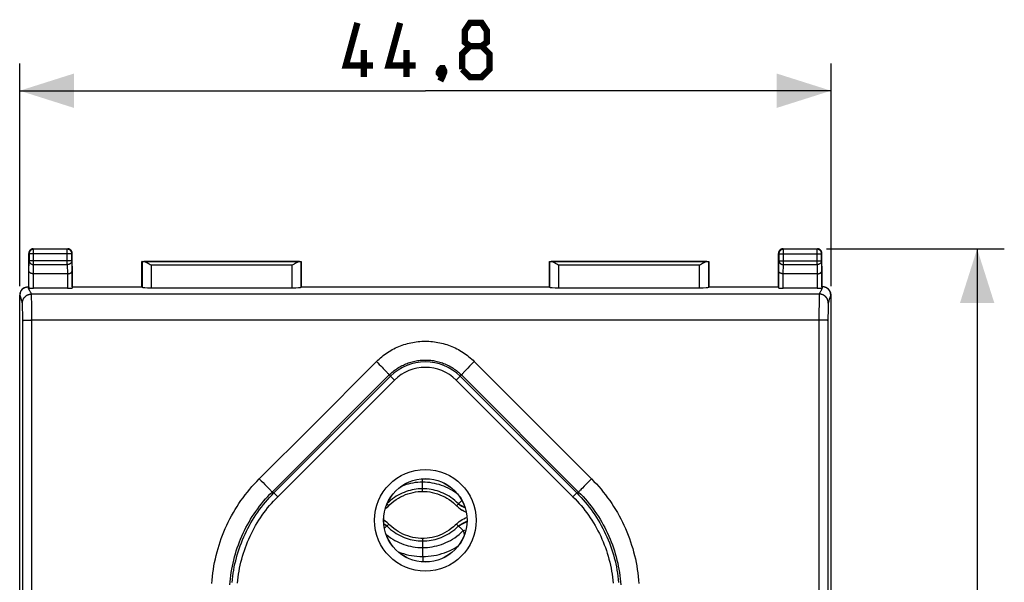
# Model space of a CAD drawing. Units: millimetres. Extents: x -92 to 32, y -24 to 47.
# Drawn here: x -22 to 32, y 6 to 37 of the extents above; entities that cross this region are included whole.
import ezdxf

# ---------------------------------------------------------------- set-up
doc = ezdxf.new("R2010")
doc.units = ezdxf.units.MM
doc.header["$LTSCALE"] = 30.734
doc.layers.get('0').update_dxf_attribs({"linetype": 'CONTINUOUS'})
doc.layers.add('DRAFT', color=7, linetype='CONTINUOUS')
doc.layers.add('RACCORDO', color=7, linetype='CONTINUOUS')
doc.styles.get("Standard").update_dxf_attribs({"font": 'txt', "width": 0.8})
doc.dimstyles.new('DIMSTYLE_1', dxfattribs={"dimtxt": 3, "dimasz": 3, "dimexe": 1.5, "dimexo": 0.5, "dimgap": 0.75, "dimtad": 1, "dimtxsty": 'STANDARD', "dimblk": '_FILLED', "dimblk1": '_FILLED', "dimblk2": '_FILLED', "dimcen": 0.09, "dimazin": 2, "dimtfac": 1, "dimtofl": 0, "dimtmove": 0, "dimatfit": 3, "dimldrblk": '_FILLED', "dimfxl": 1, "dimtolj": 1, "dimarcsym": 0})

# ---------------------------------------------------------------- blocks, each defined once
blk = doc.blocks.new('_FILLED')
at = {"color": 0, "linetype": 'BYBLOCK'}
blk.add_solid([(0, 0), (-1, 0.317), (-1, -0.317)], dxfattribs=at)
blk = doc.blocks.new('*D0')
at = {"color": 7, "linetype": 'CONTINUOUS'}
for p, q in [((-22.4, 22.561), (-22.4, 34.855)), ((22.4, 22.561), (22.4, 34.855)), ((-22.4, 33.355), (0, 33.355)), ((22.4, 33.355), (0, 33.355))]:
    blk.add_line(p, q, dxfattribs=at)
at = {"color": 7, "linetype": 'CONTINUOUS', "xscale": 3, "yscale": 3, "zscale": 3, "rotation": 180}
blk.add_blockref('_FILLED', (-22.4, 33.355), dxfattribs=at)
at = {"color": 7, "linetype": 'CONTINUOUS', "xscale": 3, "yscale": 3, "zscale": 3}
blk.add_blockref('_FILLED', (22.4, 33.355), dxfattribs=at)
blk = doc.blocks.new('*D1')
at = {"color": 7, "linetype": 'CONTINUOUS'}
for p, q in [((22.15, 24.619), (31.969, 24.619)), ((30.469, 24.619), (30.469, 0.119)), ((30.469, -24.381), (30.469, 0.119)), ((22.15, -24.381), (31.969, -24.381))]:
    blk.add_line(p, q, dxfattribs=at)
at = {"color": 7, "linetype": 'CONTINUOUS', "xscale": 3, "yscale": 3, "zscale": 3}
for p, rotation in [((30.469, 24.619), 90), ((30.469, -24.381), 270)]:
    blk.add_blockref('_FILLED', p, dxfattribs=dict(at, rotation=rotation))

msp = doc.modelspace()

# ---------------------------------------------------------------- linework, layer by layer
at = {"color": 250, "linetype": 'CONTINUOUS'}
for p, q in [((-0.15, 11.216), (-0.15, 11.914)), ((-0.15, 8.622), (-0.15, 7.622)), ((-0.144, 7.622), (-0.14, 7.324))]:
    msp.add_line(p, q, dxfattribs=at)
at = {"color": 7, "linetype": 'CONTINUOUS'}
for p, q in [((-2.019, 10.423), (-2.117, 10.518)), ((-2.03, 10.413), (-2.019, 10.423)), ((-2.019, 10.423), (-2.019, 10.424)), ((1.717, 10.425), (2.021, 10.718)), ((1.719, 10.426), (1.717, 10.425)), ((1.717, 10.425), (1.732, 10.411)), ((-2.153, 10.304), (-2.209, 10.261)), ((-2.209, 10.261), (-2.188, 10.276)), ((-2.188, 10.276), (-2.175, 10.286)), ((1.841, 10.313), (1.895, 10.271)), ((1.895, 10.271), (1.948, 10.234)), ((1.948, 10.234), (2.037, 10.177)), ((2.032, 10.179), (2.11, 10.136)), ((2.123, 10.13), (2.037, 10.177)), ((2.121, 10.131), (2.212, 10.088)), ((2.255, 10.072), (2.212, 10.088)), ((2.212, 10.088), (2.255, 10.072)), ((-2.019, 9.415), (-2.258, 9.185)), ((-2.225, 9.59), (-2.153, 9.535)), ((-2.163, 9.543), (-2.214, 9.582)), ((-2.115, 9.504), (-2.163, 9.543)), ((-2.019, 9.415), (-2.03, 9.426)), ((1.717, 9.414), (2.09, 9.054)), ((1.868, 9.547), (1.87, 9.548)), ((2.09, 9.054), (2.241, 9.101)), ((2.09, 9.054), (2.155, 8.816))]:
    msp.add_line(p, q, dxfattribs=at)
at = {"color": 7, "linetype": 'CONTINUOUS', "const_width": 0.35}
for points in [[(-2.893, 34.748), (-4.393, 34.748), (-3.75, 37.105)], [(-0.536, 34.748), (-2.036, 34.748), (-1.393, 37.105)], [(2.464, 35.82), (2.179, 36.034), (2.179, 36.677), (2.464, 37.105), (3.107, 37.105), (3.393, 36.677), (3.393, 36.034), (3.107, 35.82), (3.536, 35.391), (3.536, 34.534), (3.107, 34.105), (2.464, 34.105), (2.036, 34.534)], [(2.036, 34.534), (2.036, 35.391), (2.464, 35.82), (3.107, 35.82)], [(-3.393, 34.105), (-3.393, 35.605)], [(-1.036, 34.105), (-1.036, 35.605)], [(0.964, 34.605), (1.036, 34.463), (1.036, 34.391), (0.893, 34.248), (0.821, 34.248), (0.75, 34.32), (0.75, 34.391), (0.821, 34.534), (0.893, 34.605), (0.964, 34.605)], [(1.036, 34.391), (0.964, 34.177), (0.821, 33.891)]]:
    msp.add_lwpolyline(points, dxfattribs=at)
at = {"color": 7, "linetype": 'CONTINUOUS'}
for points in [[(-0.15, 11.726), (-0.287, 11.723), (-0.422, 11.714), (-0.554, 11.7), (-0.684, 11.68), (-0.813, 11.656), (-0.94, 11.626), (-1.066, 11.59), (-1.191, 11.55), (-1.315, 11.503), (-1.326, 11.499)], [(1.806, 11.043), (1.742, 11.095), (1.623, 11.181), (1.503, 11.259), (1.382, 11.33), (1.261, 11.394), (1.138, 11.452), (1.015, 11.504), (0.892, 11.55), (0.767, 11.59), (0.641, 11.626), (0.514, 11.656), (0.385, 11.68), (0.255, 11.7), (0.122, 11.714), (-0.013, 11.723), (-0.15, 11.726)], [(-2.019, 10.423), (-1.957, 10.486), (-1.847, 10.586), (-1.733, 10.679), (-1.614, 10.765), (-1.491, 10.844), (-1.365, 10.915), (-1.234, 10.98), (-1.1, 11.037), (-0.964, 11.086), (-0.824, 11.128), (-0.682, 11.162), (-0.537, 11.187), (-0.392, 11.205), (-0.244, 11.215), (-0.15, 11.216)], [(-0.15, 11.216), (-0.052, 11.215), (0.096, 11.205), (0.241, 11.187), (0.385, 11.161), (0.528, 11.127), (0.667, 11.085), (0.803, 11.035), (0.937, 10.978), (1.068, 10.914), (1.194, 10.842), (1.317, 10.763), (1.436, 10.677), (1.55, 10.584), (1.659, 10.483), (1.717, 10.425)], [(-2.175, 10.286), (-2.126, 10.326), (-2.078, 10.368), (-2.03, 10.413)], [(1.732, 10.411), (1.786, 10.361), (1.841, 10.313)], [(-2.3, 9.641), (-2.298, 9.639), (-2.225, 9.59)], [(-2.214, 9.582), (-2.282, 9.629), (-2.3, 9.64)], [(-2.03, 9.426), (-2.072, 9.466), (-2.115, 9.504)], [(-0.15, 8.622), (-0.248, 8.624), (-0.396, 8.634), (-0.542, 8.652), (-0.686, 8.678), (-0.829, 8.712), (-0.968, 8.754), (-1.104, 8.804), (-1.238, 8.861), (-1.369, 8.926), (-1.495, 8.998), (-1.618, 9.077), (-1.737, 9.163), (-1.851, 9.257), (-1.961, 9.357), (-2.019, 9.415)], [(1.717, 9.414), (1.655, 9.352), (1.546, 9.252), (1.432, 9.159), (1.313, 9.073), (1.19, 8.994), (1.063, 8.923), (0.933, 8.859), (0.799, 8.802), (0.663, 8.753), (0.523, 8.711), (0.381, 8.677), (0.237, 8.651), (0.091, 8.634), (-0.057, 8.624), (-0.15, 8.622)], [(1.868, 9.547), (1.82, 9.507), (1.774, 9.467), (1.73, 9.426), (1.717, 9.414)], [(1.868, 9.547), (1.953, 9.609), (2.037, 9.662), (2.123, 9.709), (2.212, 9.75), (2.294, 9.782)], [(-2.165, 8.845), (-2.16, 8.84), (-2.042, 8.745), (-1.923, 8.659), (-1.803, 8.581), (-1.682, 8.509), (-1.56, 8.445), (-1.438, 8.387), (-1.315, 8.335), (-1.191, 8.289), (-1.066, 8.249), (-0.94, 8.213), (-0.813, 8.183), (-0.684, 8.158), (-0.554, 8.139), (-0.422, 8.124), (-0.287, 8.116), (-0.15, 8.113)], [(-0.15, 8.113), (-0.013, 8.116), (0.122, 8.124), (0.255, 8.139), (0.385, 8.158), (0.514, 8.183), (0.641, 8.213), (0.767, 8.249), (0.892, 8.289), (1.015, 8.335), (1.138, 8.387), (1.261, 8.445), (1.382, 8.509), (1.503, 8.58), (1.623, 8.658), (1.742, 8.744), (1.859, 8.838), (1.976, 8.942), (2.09, 9.054)], [(-0.15, 7.622), (0.008, 7.625), (0.164, 7.635), (0.317, 7.652), (0.468, 7.675), (0.617, 7.703), (0.763, 7.738), (0.908, 7.779), (1.052, 7.826), (1.195, 7.88), (1.337, 7.94), (1.478, 8.007), (1.619, 8.081), (1.759, 8.164), (1.805, 8.194)], [(-1.513, 7.888), (-1.494, 7.88), (-1.351, 7.826), (-1.207, 7.779), (-1.062, 7.738), (-0.916, 7.703), (-0.767, 7.675), (-0.616, 7.652), (-0.463, 7.635), (-0.308, 7.625), (-0.15, 7.622)]]:
    msp.add_lwpolyline(points, dxfattribs=at)
at = {"color": 250, "linetype": 'CONTINUOUS'}
for points in [[(-0.15, 11.362), (-0.271, 11.359), (-0.39, 11.351), (-0.507, 11.339), (-0.622, 11.321), (-0.735, 11.299), (-0.847, 11.272), (-0.958, 11.241), (-1.068, 11.205), (-1.177, 11.164), (-1.286, 11.118), (-1.394, 11.067), (-1.501, 11.01), (-1.607, 10.946), (-1.713, 10.877), (-1.818, 10.801), (-1.922, 10.717), (-2.025, 10.626), (-2.104, 10.549)], [(1.825, 10.529), (1.724, 10.628), (1.622, 10.719), (1.518, 10.802), (1.413, 10.878), (1.307, 10.947), (1.201, 11.01), (1.094, 11.067), (0.986, 11.118), (0.878, 11.164), (0.769, 11.205), (0.659, 11.241), (0.548, 11.272), (0.436, 11.299), (0.323, 11.321), (0.207, 11.339), (0.09, 11.351), (-0.029, 11.359), (-0.15, 11.362)], [(1.825, 10.529), (1.92, 10.464), (2.021, 10.404), (2.124, 10.349), (2.191, 10.318)], [(1.835, 10.539), (1.93, 10.475), (2.029, 10.416), (2.132, 10.363), (2.184, 10.339)], [(-2.126, 9.312), (-2.235, 9.381), (-2.291, 9.414)], [(-2.136, 9.302), (-2.245, 9.37), (-2.289, 9.395)], [(-2.126, 9.312), (-2.025, 9.213), (-1.922, 9.121), (-1.818, 9.038), (-1.713, 8.962), (-1.607, 8.892), (-1.501, 8.829), (-1.394, 8.772), (-1.286, 8.721), (-1.177, 8.675), (-1.068, 8.634), (-0.958, 8.598), (-0.847, 8.566), (-0.735, 8.54), (-0.622, 8.518), (-0.507, 8.5), (-0.39, 8.487), (-0.271, 8.48), (-0.15, 8.477)], [(-0.15, 8.477), (-0.029, 8.48), (0.09, 8.488), (0.207, 8.5), (0.323, 8.518), (0.436, 8.54), (0.548, 8.567), (0.659, 8.598), (0.769, 8.634), (0.878, 8.675), (0.986, 8.721), (1.094, 8.772), (1.201, 8.829), (1.307, 8.892), (1.413, 8.961), (1.518, 9.037), (1.622, 9.12), (1.724, 9.211), (1.825, 9.31)], [(1.825, 9.31), (1.929, 9.378), (2.037, 9.442), (2.147, 9.499), (2.257, 9.549), (2.299, 9.566)], [(1.835, 9.3), (1.939, 9.367), (2.047, 9.429), (2.156, 9.486), (2.264, 9.535), (2.299, 9.549)]]:
    msp.add_lwpolyline(points, dxfattribs=at)
at = {"layer": 'DRAFT', "color": 7, "linetype": 'CONTINUOUS'}
for p, q in [((-15.65, 22.519), (-15.65, 23.919)), ((-15.65, 23.919), (-6.85, 23.919)), ((-6.85, 23.919), (-6.85, 22.519)), ((6.85, 22.519), (6.85, 23.919)), ((6.85, 23.919), (15.65, 23.919)), ((15.65, 23.919), (15.65, 22.519)), ((-19.5, 22.519), (-15.65, 22.519)), ((-6.85, 22.519), (6.85, 22.519)), ((15.65, 22.519), (19.5, 22.519))]:
    msp.add_line(p, q, dxfattribs=at)
msp.add_circle((0, 9.619), 2.3, dxfattribs=at)
at = {"layer": 'RACCORDO', "color": 250, "linetype": 'CONTINUOUS'}
for p, q in [((-21.65, 24.619), (-21.63, 24.6)), ((-21.63, 23.747), (-21.63, 24.6)), ((-19.77, 24.6), (-21.63, 24.6)), ((-19.75, 24.619), (-19.77, 24.6)), ((-19.77, 23.747), (-19.77, 24.6)), ((19.75, 24.619), (19.77, 24.6)), ((19.77, 23.747), (19.77, 24.6)), ((21.63, 24.6), (19.77, 24.6)), ((21.65, 24.619), (21.63, 24.6)), ((21.63, 23.747), (21.63, 24.6)), ((-21.9, 24.369), (-21.88, 24.35)), ((-21.889, 23.386), (-21.88, 23.964)), ((-21.88, 24.35), (-21.88, 23.964)), ((-19.52, 24.35), (-21.88, 24.35)), ((-19.52, 23.964), (-21.88, 23.964)), ((-19.5, 24.369), (-19.52, 24.35)), ((-19.52, 23.964), (-19.52, 24.35)), ((-19.52, 23.964), (-19.511, 23.386)), ((19.5, 24.369), (19.52, 24.35)), ((19.511, 23.386), (19.52, 23.964)), ((19.52, 24.35), (19.52, 23.964)), ((19.52, 24.35), (21.88, 24.35)), ((19.52, 23.964), (21.88, 23.964)), ((21.9, 24.369), (21.88, 24.35)), ((21.88, 23.964), (21.88, 24.35)), ((21.88, 23.964), (21.889, 23.386)), ((-21.889, 22.454), (-21.889, 23.386)), ((-21.638, 23.242), (-21.63, 23.747)), ((-21.63, 23.747), (-19.77, 23.747)), ((-19.77, 23.747), (-19.762, 23.242)), ((-19.511, 23.386), (-19.511, 22.454)), ((-15.646, 23.915), (-15.646, 22.493)), ((-6.956, 23.912), (-15.544, 23.912)), ((-15.146, 23.712), (-15.146, 22.467)), ((-7.354, 23.712), (-15.146, 23.712)), ((-7.354, 22.467), (-7.354, 23.712)), ((-6.854, 22.493), (-6.854, 23.915)), ((6.854, 23.915), (6.854, 22.493)), ((15.544, 23.912), (6.956, 23.912)), ((7.354, 23.712), (7.354, 22.467)), ((15.146, 23.712), (7.354, 23.712)), ((15.146, 22.467), (15.146, 23.712)), ((15.646, 22.493), (15.646, 23.915)), ((19.511, 22.454), (19.511, 23.386)), ((19.762, 23.242), (19.77, 23.747)), ((19.77, 23.747), (21.63, 23.747)), ((21.63, 23.747), (21.638, 23.242)), ((21.889, 23.386), (21.889, 22.454)), ((-21.639, 22.441), (-21.639, 23.242)), ((-19.761, 23.242), (-19.761, 22.441)), ((19.761, 22.441), (19.761, 23.242)), ((21.639, 23.242), (21.639, 22.441)), ((-21.918, 22.476), (-21.933, 22.519)), ((-22.383, 22.069), (-22.4, 22.061)), ((-22.356, 21.991), (-22.383, 22.069)), ((-22.284, 21.735), (-22.314, 21.849)), ((-21.818, 22.258), (-21.837, 22.291)), ((21.749, 22.118), (-21.749, 22.118)), ((-21.747, 22.096), (-21.747, 22.101)), ((-21.747, 22.09), (-21.747, 22.096)), ((-21.746, 22.084), (-21.747, 22.09)), ((-21.746, 22.074), (-21.746, 22.084)), ((-21.745, 22.062), (-21.746, 22.074)), ((-21.745, 22.045), (-21.745, 22.062)), ((-21.744, 22.02), (-21.745, 22.045)), ((-21.743, 21.986), (-21.744, 22.02)), ((-21.742, 21.933), (-21.743, 21.986)), ((-21.74, 21.846), (-21.742, 21.933)), ((-21.738, 21.696), (-21.74, 21.846)), ((21.739, 21.765), (21.737, 21.553)), ((21.741, 21.887), (21.739, 21.765)), ((21.742, 21.96), (21.741, 21.887)), ((21.743, 22.003), (21.742, 21.96)), ((21.744, 22.03), (21.743, 22.003)), ((21.745, 22.049), (21.744, 22.03)), ((21.746, 22.066), (21.745, 22.049)), ((21.747, 22.09), (21.746, 22.084)), ((21.746, 22.084), (21.746, 22.077)), ((21.746, 22.077), (21.746, 22.066)), ((21.747, 22.096), (21.747, 22.09)), ((21.749, 22.119), (21.749, 22.118)), ((22.305, 21.817), (22.287, 21.75)), ((22.4, 22.061), (22.383, 22.069)), ((-22.272, 21.694), (-22.284, 21.735)), ((-22.246, 21.598), (-22.247, 21.602)), ((-22.246, 21.594), (-22.246, 21.598)), ((-22.246, 21.589), (-22.246, 21.594)), ((-22.245, 21.584), (-22.246, 21.589)), ((-22.245, 21.579), (-22.245, 21.584)), ((-22.245, 21.57), (-22.245, 21.579)), ((-22.244, 21.56), (-22.245, 21.57)), ((-22.244, 21.546), (-22.244, 21.56)), ((-22.243, 21.526), (-22.244, 21.546)), ((-22.242, 21.5), (-22.243, 21.526)), ((-22.241, 21.465), (-22.242, 21.5)), ((-22.24, 21.414), (-22.241, 21.465)), ((-22.238, 21.344), (-22.24, 21.414)), ((-22.236, 21.242), (-22.238, 21.344)), ((-22.235, 21.094), (-22.236, 21.242)), ((-21.736, 21.433), (-21.738, 21.696)), ((-21.733, 20.988), (-21.736, 21.433)), ((21.737, 21.553), (21.734, 21.198)), ((22.237, 21.25), (22.235, 21.103)), ((22.238, 21.351), (22.237, 21.25)), ((22.24, 21.42), (22.238, 21.351)), ((22.241, 21.47), (22.24, 21.42)), ((22.242, 21.505), (22.241, 21.47)), ((22.243, 21.526), (22.242, 21.505)), ((22.244, 21.546), (22.243, 21.526)), ((22.245, 21.57), (22.244, 21.56)), ((22.244, 21.56), (22.244, 21.546)), ((22.246, 21.589), (22.245, 21.584)), ((22.245, 21.584), (22.245, 21.579)), ((22.245, 21.579), (22.245, 21.57)), ((22.246, 21.598), (22.246, 21.594)), ((22.246, 21.594), (22.246, 21.589)), ((22.249, 21.619), (22.249, 21.619)), ((-22.233, 20.894), (-22.235, 21.094)), ((-22.233, 20.71), (-22.233, 20.894)), ((-22.126, 20.674), (-22.098, 20.675)), ((-22.098, 20.675), (-22.067, 20.676)), ((-22.067, 20.676), (-22.034, 20.678)), ((-22.034, 20.678), (-21.999, 20.679)), ((-21.999, 20.679), (-21.961, 20.679)), ((-21.961, 20.679), (-21.902, 20.681)), ((-21.902, 20.681), (-21.84, 20.681)), ((-21.84, 20.681), (-21.776, 20.682)), ((21.733, 20.682), (-21.776, 20.682)), ((21.734, 21.198), (21.731, 17.568)), ((21.797, 20.682), (21.733, 20.682)), ((21.861, 20.681), (21.797, 20.682)), ((21.922, 20.68), (21.861, 20.681)), ((21.961, 20.679), (21.922, 20.68)), ((21.999, 20.679), (21.961, 20.679)), ((22.034, 20.678), (21.999, 20.679)), ((22.067, 20.676), (22.034, 20.678)), ((22.098, 20.675), (22.067, 20.676)), ((22.233, 20.904), (22.231, 17.55)), ((22.235, 21.103), (22.233, 20.904)), ((-21.73, 16.945), (-21.731, 18.813)), ((-2.702, 18.393), (-2.622, 18.313)), ((-2.622, 18.313), (-2.543, 18.233)), ((-2.543, 18.233), (-2.466, 18.155)), ((-2.466, 18.155), (-2.392, 18.08)), ((-2.392, 18.08), (-2.322, 18.008)), ((-2.322, 18.008), (-2.257, 17.94)), ((2.345, 18.031), (2.257, 17.94)), ((2.441, 18.129), (2.345, 18.031)), ((2.569, 18.259), (2.441, 18.129)), ((2.702, 18.393), (2.569, 18.259)), ((2.702, 18.393), (9.172, 11.913)), ((-8.465, 11.182), (-1.995, 17.649)), ((-8.36, 11.138), (-1.922, 17.576)), ((-2.257, 17.94), (-2.198, 17.878)), ((-2.198, 17.878), (-2.145, 17.822)), ((-2.145, 17.822), (-2.114, 17.789)), ((-2.114, 17.789), (-2.086, 17.758)), ((-1.71, 17.364), (-1.995, 17.649)), ((1.71, 17.364), (1.995, 17.649)), ((1.922, 17.576), (8.36, 11.138)), ((1.995, 17.649), (8.465, 11.182)), ((2.086, 17.758), (2.061, 17.731)), ((2.114, 17.789), (2.086, 17.758)), ((2.145, 17.822), (2.114, 17.789)), ((2.198, 17.878), (2.145, 17.822)), ((2.257, 17.94), (2.198, 17.878)), ((21.731, 17.568), (21.728, 13.207)), ((22.231, 17.55), (22.228, 13.194)), ((-22.228, 11.949), (-22.23, 16.928)), ((-21.728, 11.961), (-21.73, 16.945)), ((-8.147, 10.926), (-1.71, 17.364)), ((1.71, 17.364), (8.147, 10.926)), ((21.728, 13.207), (21.727, 8.222)), ((22.228, 13.194), (22.226, 8.214)), ((-22.226, 6.968), (-22.228, 11.949)), ((-21.726, 6.975), (-21.728, 11.961)), ((-9.172, 11.913), (-9.066, 11.806)), ((-9.066, 11.806), (-8.963, 11.702)), ((-8.963, 11.702), (-8.864, 11.602)), ((-8.864, 11.602), (-8.772, 11.508)), ((-8.772, 11.508), (-8.709, 11.444)), ((-8.709, 11.444), (-8.652, 11.385)), ((8.772, 11.508), (8.67, 11.404)), ((8.912, 11.651), (8.772, 11.508)), ((9.092, 11.833), (8.912, 11.651)), ((9.172, 11.913), (9.092, 11.833)), ((-8.652, 11.385), (-8.601, 11.332)), ((-8.601, 11.332), (-8.558, 11.287)), ((-8.558, 11.287), (-8.533, 11.26)), ((-8.36, 11.138), (-8.465, 11.182)), ((-8.147, 10.926), (-8.36, 11.138)), ((8.147, 10.926), (8.36, 11.138)), ((8.36, 11.138), (8.465, 11.182)), ((8.533, 11.26), (8.512, 11.238)), ((8.558, 11.287), (8.533, 11.26)), ((8.601, 11.332), (8.558, 11.287)), ((8.67, 11.404), (8.601, 11.332)), ((21.727, 8.222), (21.726, 3.236)), ((22.226, 8.214), (22.225, 3.233)), ((-22.225, 2.61), (-22.226, 6.968)), ((-21.725, 2.613), (-21.726, 6.975))]:
    msp.add_line(p, q, dxfattribs=at)
at = {"layer": 'RACCORDO', "color": 7, "linetype": 'CONTINUOUS'}
for p, q in [((-21.65, 24.619), (-19.75, 24.619)), ((19.75, 24.619), (21.65, 24.619)), ((-21.9, 22.519), (-21.9, 24.369)), ((-19.5, 22.519), (-19.5, 24.369)), ((19.5, 22.519), (19.5, 24.369)), ((21.9, 22.519), (21.9, 24.369)), ((-15.646, 23.915), (-15.65, 23.919)), ((-15.187, 23.739), (-15.249, 23.777)), ((-15.146, 23.712), (-15.187, 23.739)), ((-7.313, 23.739), (-7.354, 23.712)), ((-6.854, 23.915), (-6.85, 23.919)), ((6.854, 23.915), (6.85, 23.919)), ((7.313, 23.739), (7.251, 23.777)), ((7.354, 23.712), (7.313, 23.739)), ((15.187, 23.739), (15.146, 23.712)), ((15.646, 23.915), (15.65, 23.919)), ((-19.762, 23.242), (-21.638, 23.242)), ((21.638, 23.242), (19.762, 23.242)), ((-22.134, 22.472), (-22.151, 22.463)), ((-21.933, 22.519), (-21.9, 22.519)), ((-21.9, 22.519), (-21.889, 22.454)), ((-19.761, 22.441), (-21.639, 22.441)), ((-19.5, 22.519), (-19.511, 22.454)), ((-15.65, 22.519), (-15.646, 22.493)), ((-15.146, 22.467), (-7.354, 22.467)), ((-6.85, 22.519), (-6.854, 22.493)), ((6.85, 22.519), (6.854, 22.493)), ((7.354, 22.467), (15.146, 22.467)), ((15.65, 22.519), (15.646, 22.493)), ((19.5, 22.519), (19.511, 22.454)), ((21.639, 22.441), (19.761, 22.441)), ((21.9, 22.519), (21.889, 22.454)), ((21.9, 22.519), (21.933, 22.519)), ((22.151, 22.463), (22.134, 22.472)), ((-22.4, -21.822), (-22.4, 22.061)), ((22.4, -21.822), (22.4, 22.061))]:
    msp.add_line(p, q, dxfattribs=at)
for points in [[(-21.65, 24.619), (-21.663, 24.619), (-21.676, 24.618), (-21.689, 24.616), (-21.702, 24.614), (-21.715, 24.611), (-21.727, 24.607), (-21.74, 24.603), (-21.752, 24.598), (-21.764, 24.592), (-21.775, 24.586), (-21.786, 24.579), (-21.797, 24.572), (-21.807, 24.564), (-21.817, 24.555), (-21.827, 24.546), (-21.836, 24.537), (-21.844, 24.527), (-21.852, 24.516), (-21.86, 24.506), (-21.867, 24.494), (-21.873, 24.483), (-21.878, 24.471), (-21.883, 24.459), (-21.888, 24.447), (-21.891, 24.434), (-21.895, 24.421), (-21.897, 24.409), (-21.899, 24.396), (-21.9, 24.383), (-21.9, 24.369)], [(-19.5, 24.369), (-19.5, 24.383), (-19.501, 24.396), (-19.503, 24.409), (-19.505, 24.421), (-19.509, 24.434), (-19.512, 24.447), (-19.517, 24.459), (-19.522, 24.471), (-19.527, 24.483), (-19.533, 24.494), (-19.54, 24.506), (-19.548, 24.516), (-19.556, 24.527), (-19.564, 24.537), (-19.573, 24.546), (-19.583, 24.555), (-19.593, 24.564), (-19.603, 24.572), (-19.614, 24.579), (-19.625, 24.586), (-19.636, 24.592), (-19.648, 24.598), (-19.66, 24.603), (-19.673, 24.607), (-19.685, 24.611), (-19.698, 24.614), (-19.711, 24.616), (-19.724, 24.618), (-19.737, 24.619), (-19.75, 24.619)], [(19.75, 24.619), (19.737, 24.619), (19.724, 24.618), (19.711, 24.616), (19.698, 24.614), (19.685, 24.611), (19.673, 24.607), (19.66, 24.603), (19.648, 24.598), (19.636, 24.592), (19.625, 24.586), (19.614, 24.579), (19.603, 24.572), (19.593, 24.564), (19.583, 24.555), (19.573, 24.546), (19.564, 24.537), (19.556, 24.527), (19.548, 24.516), (19.54, 24.506), (19.533, 24.494), (19.527, 24.483), (19.522, 24.471), (19.517, 24.459), (19.512, 24.447), (19.509, 24.434), (19.505, 24.421), (19.503, 24.409), (19.501, 24.396), (19.5, 24.383), (19.5, 24.369)], [(21.9, 24.369), (21.9, 24.383), (21.899, 24.396), (21.897, 24.409), (21.895, 24.421), (21.891, 24.434), (21.888, 24.447), (21.883, 24.459), (21.878, 24.471), (21.873, 24.483), (21.867, 24.494), (21.86, 24.506), (21.852, 24.516), (21.844, 24.527), (21.836, 24.537), (21.827, 24.546), (21.817, 24.555), (21.807, 24.564), (21.797, 24.572), (21.786, 24.579), (21.775, 24.586), (21.764, 24.592), (21.752, 24.598), (21.74, 24.603), (21.727, 24.607), (21.715, 24.611), (21.702, 24.614), (21.689, 24.616), (21.676, 24.618), (21.663, 24.619), (21.65, 24.619)], [(-21.639, 23.242), (-21.65, 23.242), (-21.661, 23.243), (-21.672, 23.244), (-21.683, 23.245), (-21.694, 23.246), (-21.704, 23.247), (-21.714, 23.249), (-21.724, 23.251), (-21.734, 23.253), (-21.744, 23.256), (-21.753, 23.259), (-21.762, 23.261), (-21.771, 23.265), (-21.78, 23.268), (-21.788, 23.271), (-21.796, 23.275), (-21.804, 23.279), (-21.811, 23.283), (-21.818, 23.287), (-21.825, 23.291), (-21.832, 23.295), (-21.838, 23.3), (-21.844, 23.304), (-21.849, 23.309), (-21.854, 23.314), (-21.859, 23.319), (-21.863, 23.324), (-21.867, 23.329), (-21.871, 23.334), (-21.874, 23.339), (-21.877, 23.344), (-21.88, 23.349), (-21.882, 23.355), (-21.884, 23.36), (-21.886, 23.365), (-21.887, 23.371), (-21.888, 23.376), (-21.889, 23.381), (-21.889, 23.386)], [(-19.761, 23.242), (-19.75, 23.242), (-19.739, 23.243), (-19.728, 23.244), (-19.717, 23.245), (-19.706, 23.246), (-19.696, 23.247), (-19.686, 23.249), (-19.676, 23.251), (-19.666, 23.253), (-19.656, 23.256), (-19.647, 23.259), (-19.638, 23.261), (-19.629, 23.265), (-19.62, 23.268), (-19.612, 23.271), (-19.604, 23.275), (-19.596, 23.279), (-19.589, 23.283), (-19.582, 23.287), (-19.575, 23.291), (-19.568, 23.295), (-19.562, 23.3), (-19.556, 23.304), (-19.551, 23.309), (-19.546, 23.314), (-19.541, 23.319), (-19.537, 23.324), (-19.533, 23.329), (-19.529, 23.334), (-19.526, 23.339), (-19.523, 23.344), (-19.52, 23.349), (-19.518, 23.355), (-19.516, 23.36), (-19.514, 23.365), (-19.513, 23.371), (-19.512, 23.376), (-19.511, 23.381), (-19.511, 23.386)], [(-15.249, 23.777), (-15.268, 23.789), (-15.287, 23.801), (-15.306, 23.812), (-15.324, 23.822), (-15.341, 23.832), (-15.358, 23.842), (-15.374, 23.851), (-15.39, 23.859), (-15.405, 23.866), (-15.419, 23.873), (-15.432, 23.88), (-15.445, 23.885), (-15.458, 23.891), (-15.469, 23.895), (-15.481, 23.899), (-15.491, 23.903), (-15.502, 23.906), (-15.511, 23.908), (-15.52, 23.91), (-15.529, 23.911), (-15.537, 23.912), (-15.544, 23.912)], [(-6.956, 23.912), (-6.963, 23.912), (-6.971, 23.911), (-6.98, 23.91), (-6.989, 23.908), (-6.998, 23.906), (-7.008, 23.903), (-7.019, 23.899), (-7.03, 23.895), (-7.042, 23.891), (-7.054, 23.886), (-7.067, 23.88), (-7.081, 23.873), (-7.095, 23.866), (-7.11, 23.859), (-7.126, 23.851), (-7.142, 23.842), (-7.158, 23.832), (-7.176, 23.822), (-7.194, 23.812), (-7.212, 23.801), (-7.232, 23.789), (-7.251, 23.777), (-7.313, 23.739)], [(7.251, 23.777), (7.232, 23.789), (7.213, 23.801), (7.194, 23.812), (7.176, 23.822), (7.159, 23.832), (7.142, 23.842), (7.126, 23.851), (7.11, 23.859), (7.095, 23.866), (7.081, 23.873), (7.068, 23.88), (7.055, 23.885), (7.042, 23.891), (7.031, 23.895), (7.019, 23.899), (7.009, 23.903), (6.998, 23.906), (6.989, 23.908), (6.98, 23.91), (6.971, 23.911), (6.963, 23.912), (6.956, 23.912)], [(15.544, 23.912), (15.537, 23.912), (15.529, 23.911), (15.52, 23.91), (15.511, 23.908), (15.502, 23.906), (15.492, 23.903), (15.481, 23.899), (15.47, 23.895), (15.458, 23.891), (15.446, 23.886), (15.433, 23.88), (15.419, 23.873), (15.405, 23.866), (15.39, 23.859), (15.374, 23.851), (15.358, 23.842), (15.342, 23.832), (15.324, 23.822), (15.306, 23.812), (15.288, 23.801), (15.268, 23.789), (15.249, 23.777), (15.187, 23.739)], [(19.761, 23.242), (19.75, 23.242), (19.739, 23.243), (19.728, 23.244), (19.717, 23.245), (19.706, 23.246), (19.696, 23.247), (19.686, 23.249), (19.676, 23.251), (19.666, 23.253), (19.656, 23.256), (19.647, 23.259), (19.638, 23.261), (19.629, 23.265), (19.62, 23.268), (19.612, 23.271), (19.604, 23.275), (19.596, 23.279), (19.589, 23.283), (19.582, 23.287), (19.575, 23.291), (19.568, 23.295), (19.562, 23.3), (19.556, 23.304), (19.551, 23.309), (19.546, 23.314), (19.541, 23.319), (19.537, 23.324), (19.533, 23.329), (19.529, 23.334), (19.526, 23.339), (19.523, 23.344), (19.52, 23.349), (19.518, 23.355), (19.516, 23.36), (19.514, 23.365), (19.513, 23.371), (19.512, 23.376), (19.511, 23.381), (19.511, 23.386)], [(21.639, 23.242), (21.65, 23.242), (21.661, 23.243), (21.672, 23.244), (21.683, 23.245), (21.694, 23.246), (21.704, 23.247), (21.714, 23.249), (21.724, 23.251), (21.734, 23.253), (21.744, 23.256), (21.753, 23.259), (21.762, 23.261), (21.771, 23.265), (21.78, 23.268), (21.788, 23.271), (21.796, 23.275), (21.804, 23.279), (21.811, 23.283), (21.818, 23.287), (21.825, 23.291), (21.832, 23.295), (21.838, 23.3), (21.844, 23.304), (21.849, 23.309), (21.854, 23.314), (21.859, 23.319), (21.863, 23.324), (21.867, 23.329), (21.871, 23.334), (21.874, 23.339), (21.877, 23.344), (21.88, 23.349), (21.882, 23.355), (21.884, 23.36), (21.886, 23.365), (21.887, 23.371), (21.888, 23.376), (21.889, 23.381), (21.889, 23.386)], [(-22.383, 22.069), (-22.382, 22.086), (-22.381, 22.103), (-22.38, 22.12), (-22.378, 22.136), (-22.375, 22.153), (-22.371, 22.169), (-22.367, 22.186), (-22.363, 22.202), (-22.357, 22.218), (-22.351, 22.234), (-22.345, 22.249), (-22.338, 22.264), (-22.33, 22.28), (-22.322, 22.294), (-22.314, 22.309), (-22.304, 22.323), (-22.295, 22.336), (-22.284, 22.35), (-22.274, 22.363), (-22.262, 22.375), (-22.251, 22.387), (-22.239, 22.399), (-22.226, 22.41), (-22.213, 22.421), (-22.2, 22.431), (-22.186, 22.441), (-22.172, 22.45), (-22.158, 22.459), (-22.143, 22.467), (-22.134, 22.472)], [(-22.134, 22.472), (-22.128, 22.475), (-22.113, 22.482), (-22.097, 22.488), (-22.081, 22.494), (-22.065, 22.499), (-22.049, 22.504), (-22.033, 22.508), (-22.016, 22.512), (-22, 22.514), (-21.983, 22.517), (-21.966, 22.518), (-21.949, 22.519), (-21.932, 22.519)], [(22.134, 22.472), (22.128, 22.475), (22.113, 22.482), (22.097, 22.488), (22.081, 22.494), (22.065, 22.499), (22.049, 22.504), (22.033, 22.508), (22.016, 22.512), (22, 22.514), (21.983, 22.517), (21.966, 22.518), (21.949, 22.519), (21.932, 22.519)], [(22.383, 22.069), (22.382, 22.086), (22.381, 22.103), (22.38, 22.12), (22.378, 22.136), (22.375, 22.153), (22.371, 22.169), (22.367, 22.186), (22.363, 22.202), (22.357, 22.218), (22.351, 22.234), (22.345, 22.249), (22.338, 22.264), (22.33, 22.28), (22.322, 22.294), (22.314, 22.309), (22.304, 22.323), (22.295, 22.336), (22.284, 22.35), (22.274, 22.363), (22.262, 22.375), (22.251, 22.387), (22.239, 22.399), (22.226, 22.41), (22.213, 22.421), (22.2, 22.431), (22.186, 22.441), (22.172, 22.45), (22.158, 22.459), (22.143, 22.467), (22.134, 22.472)]]:
    msp.add_lwpolyline(points, dxfattribs=at)
at = {"layer": 'RACCORDO', "color": 250, "linetype": 'CONTINUOUS'}
for points in [[(-21.63, 24.6), (-21.643, 24.599), (-21.656, 24.598), (-21.669, 24.597), (-21.682, 24.594), (-21.695, 24.591), (-21.708, 24.588), (-21.72, 24.583), (-21.732, 24.578), (-21.744, 24.572), (-21.755, 24.566), (-21.767, 24.559), (-21.777, 24.552), (-21.788, 24.544), (-21.798, 24.536), (-21.807, 24.527), (-21.816, 24.517), (-21.825, 24.507), (-21.833, 24.497), (-21.84, 24.486), (-21.847, 24.475), (-21.853, 24.463), (-21.859, 24.451), (-21.864, 24.439), (-21.868, 24.427), (-21.872, 24.414), (-21.875, 24.402), (-21.877, 24.389), (-21.879, 24.376), (-21.88, 24.363), (-21.88, 24.35)], [(-19.52, 24.35), (-19.52, 24.363), (-19.521, 24.376), (-19.523, 24.389), (-19.525, 24.402), (-19.528, 24.414), (-19.532, 24.427), (-19.536, 24.439), (-19.541, 24.451), (-19.547, 24.463), (-19.553, 24.475), (-19.56, 24.486), (-19.567, 24.497), (-19.575, 24.507), (-19.584, 24.517), (-19.593, 24.527), (-19.602, 24.536), (-19.612, 24.544), (-19.623, 24.552), (-19.633, 24.559), (-19.645, 24.566), (-19.656, 24.572), (-19.668, 24.578), (-19.68, 24.583), (-19.692, 24.588), (-19.705, 24.591), (-19.718, 24.594), (-19.731, 24.597), (-19.744, 24.598), (-19.757, 24.599), (-19.77, 24.6)], [(19.77, 24.6), (19.757, 24.599), (19.744, 24.598), (19.731, 24.597), (19.718, 24.594), (19.705, 24.591), (19.692, 24.588), (19.68, 24.583), (19.668, 24.578), (19.656, 24.573), (19.645, 24.566), (19.633, 24.559), (19.623, 24.552), (19.612, 24.544), (19.602, 24.536), (19.593, 24.527), (19.584, 24.517), (19.575, 24.507), (19.567, 24.497), (19.56, 24.486), (19.553, 24.475), (19.547, 24.463), (19.541, 24.451), (19.536, 24.439), (19.532, 24.427), (19.528, 24.414), (19.525, 24.402), (19.523, 24.389), (19.521, 24.376), (19.52, 24.363), (19.52, 24.35)], [(21.88, 24.35), (21.88, 24.363), (21.879, 24.376), (21.877, 24.389), (21.875, 24.402), (21.872, 24.414), (21.868, 24.427), (21.864, 24.439), (21.859, 24.451), (21.853, 24.463), (21.847, 24.475), (21.84, 24.486), (21.833, 24.497), (21.825, 24.507), (21.816, 24.517), (21.807, 24.527), (21.798, 24.536), (21.788, 24.544), (21.777, 24.552), (21.766, 24.559), (21.755, 24.566), (21.744, 24.573), (21.732, 24.578), (21.72, 24.583), (21.708, 24.588), (21.695, 24.591), (21.682, 24.594), (21.669, 24.597), (21.656, 24.598), (21.643, 24.599), (21.63, 24.6)], [(-21.88, 23.964), (-21.88, 23.952), (-21.879, 23.941), (-21.877, 23.93), (-21.875, 23.919), (-21.872, 23.908), (-21.868, 23.897), (-21.863, 23.886), (-21.858, 23.876), (-21.853, 23.866), (-21.846, 23.856), (-21.84, 23.846), (-21.832, 23.837), (-21.824, 23.828), (-21.816, 23.819), (-21.807, 23.811), (-21.797, 23.803), (-21.787, 23.796), (-21.777, 23.789), (-21.766, 23.783), (-21.755, 23.777), (-21.744, 23.771), (-21.732, 23.766), (-21.72, 23.762), (-21.707, 23.758), (-21.695, 23.755), (-21.682, 23.752), (-21.669, 23.75), (-21.656, 23.749), (-21.643, 23.748), (-21.63, 23.747)], [(-19.52, 23.964), (-19.52, 23.952), (-19.521, 23.941), (-19.523, 23.93), (-19.525, 23.919), (-19.528, 23.908), (-19.532, 23.897), (-19.537, 23.886), (-19.542, 23.876), (-19.547, 23.866), (-19.553, 23.856), (-19.56, 23.846), (-19.568, 23.837), (-19.576, 23.828), (-19.584, 23.819), (-19.593, 23.811), (-19.603, 23.803), (-19.613, 23.796), (-19.623, 23.789), (-19.634, 23.783), (-19.645, 23.777), (-19.656, 23.771), (-19.668, 23.766), (-19.68, 23.762), (-19.693, 23.758), (-19.705, 23.755), (-19.718, 23.752), (-19.731, 23.75), (-19.744, 23.749), (-19.757, 23.748), (-19.77, 23.747)], [(19.52, 23.964), (19.52, 23.952), (19.521, 23.941), (19.523, 23.93), (19.525, 23.919), (19.528, 23.908), (19.532, 23.897), (19.537, 23.886), (19.542, 23.876), (19.547, 23.866), (19.553, 23.856), (19.56, 23.846), (19.568, 23.837), (19.576, 23.828), (19.584, 23.819), (19.593, 23.811), (19.603, 23.803), (19.613, 23.796), (19.623, 23.789), (19.634, 23.783), (19.645, 23.777), (19.656, 23.771), (19.668, 23.766), (19.68, 23.762), (19.693, 23.758), (19.705, 23.755), (19.718, 23.752), (19.731, 23.75), (19.744, 23.749), (19.757, 23.748), (19.77, 23.747)], [(21.88, 23.964), (21.88, 23.952), (21.879, 23.941), (21.877, 23.93), (21.875, 23.919), (21.872, 23.908), (21.868, 23.897), (21.863, 23.886), (21.858, 23.876), (21.853, 23.866), (21.847, 23.856), (21.84, 23.846), (21.832, 23.837), (21.824, 23.828), (21.816, 23.819), (21.807, 23.811), (21.797, 23.803), (21.787, 23.796), (21.777, 23.789), (21.766, 23.783), (21.755, 23.777), (21.744, 23.771), (21.732, 23.766), (21.72, 23.762), (21.707, 23.758), (21.695, 23.755), (21.682, 23.752), (21.669, 23.75), (21.656, 23.749), (21.643, 23.748), (21.63, 23.747)], [(-21.837, 22.291), (-21.846, 22.307), (-21.855, 22.323), (-21.864, 22.339), (-21.872, 22.354), (-21.879, 22.369), (-21.885, 22.383), (-21.891, 22.396), (-21.896, 22.41), (-21.901, 22.422), (-21.905, 22.435), (-21.91, 22.449), (-21.918, 22.476)], [(21.933, 22.519), (21.925, 22.493), (21.916, 22.467), (21.907, 22.441), (21.898, 22.416), (21.888, 22.39), (21.877, 22.365), (21.864, 22.339), (21.85, 22.313), (21.835, 22.287), (21.819, 22.26), (21.804, 22.233), (21.789, 22.206), (21.775, 22.177), (21.762, 22.148), (21.749, 22.119)], [(-22.314, 21.849), (-22.32, 21.871), (-22.326, 21.891), (-22.331, 21.911), (-22.337, 21.929), (-22.342, 21.945), (-22.347, 21.961), (-22.351, 21.976), (-22.356, 21.991)], [(-22.249, 21.619), (-22.249, 21.641), (-22.247, 21.662), (-22.245, 21.684), (-22.242, 21.705), (-22.237, 21.727), (-22.232, 21.748), (-22.226, 21.769), (-22.219, 21.789), (-22.211, 21.81), (-22.202, 21.83), (-22.193, 21.849), (-22.182, 21.868), (-22.171, 21.887), (-22.159, 21.905), (-22.146, 21.923), (-22.132, 21.94), (-22.118, 21.956), (-22.103, 21.972), (-22.087, 21.987), (-22.07, 22.001), (-22.053, 22.015), (-22.036, 22.028), (-22.018, 22.04), (-21.999, 22.051), (-21.98, 22.062), (-21.96, 22.071), (-21.94, 22.08), (-21.92, 22.088), (-21.9, 22.095), (-21.879, 22.101), (-21.857, 22.106), (-21.836, 22.11), (-21.814, 22.114), (-21.793, 22.116), (-21.771, 22.118), (-21.749, 22.118)], [(-21.749, 22.118), (-21.755, 22.134), (-21.761, 22.149), (-21.768, 22.165), (-21.775, 22.18), (-21.783, 22.195), (-21.791, 22.21), (-21.799, 22.226), (-21.818, 22.258)], [(-21.747, 22.101), (-21.748, 22.103), (-21.748, 22.105), (-21.748, 22.107), (-21.748, 22.109), (-21.748, 22.111), (-21.748, 22.112), (-21.749, 22.114), (-21.749, 22.115), (-21.749, 22.116), (-21.749, 22.117), (-21.749, 22.118)], [(21.749, 22.118), (21.749, 22.117), (21.749, 22.116), (21.749, 22.115), (21.749, 22.114), (21.748, 22.112), (21.748, 22.111), (21.748, 22.109), (21.748, 22.107), (21.748, 22.105), (21.748, 22.103), (21.747, 22.101), (21.747, 22.096)], [(22.249, 21.619), (22.249, 21.641), (22.247, 21.662), (22.245, 21.684), (22.242, 21.705), (22.237, 21.727), (22.232, 21.748), (22.226, 21.769), (22.219, 21.79), (22.211, 21.81), (22.202, 21.83), (22.193, 21.849), (22.182, 21.868), (22.171, 21.887), (22.159, 21.905), (22.146, 21.923), (22.132, 21.94), (22.118, 21.956), (22.103, 21.972), (22.087, 21.987), (22.07, 22.001), (22.053, 22.015), (22.036, 22.028), (22.018, 22.04), (21.999, 22.051), (21.98, 22.062), (21.96, 22.071), (21.94, 22.08), (21.92, 22.088), (21.9, 22.095), (21.879, 22.101), (21.857, 22.106), (21.836, 22.11), (21.814, 22.114), (21.793, 22.116), (21.771, 22.118), (21.749, 22.118)], [(22.287, 21.75), (22.278, 21.716), (22.269, 21.684), (22.259, 21.651), (22.249, 21.619)], [(22.348, 21.965), (22.34, 21.938), (22.331, 21.91), (22.323, 21.88), (22.305, 21.817)], [(22.383, 22.069), (22.374, 22.044), (22.365, 22.018), (22.348, 21.965)], [(-22.249, 21.619), (-22.255, 21.637), (-22.261, 21.656), (-22.267, 21.675), (-22.272, 21.694)], [(-22.247, 21.602), (-22.247, 21.604), (-22.247, 21.606), (-22.247, 21.607), (-22.247, 21.609), (-22.248, 21.61), (-22.248, 21.612), (-22.248, 21.613), (-22.248, 21.614), (-22.248, 21.615), (-22.249, 21.616), (-22.249, 21.617), (-22.249, 21.618), (-22.249, 21.618), (-22.249, 21.619)], [(22.249, 21.619), (22.249, 21.618), (22.249, 21.618), (22.249, 21.617), (22.249, 21.616), (22.248, 21.615), (22.248, 21.614), (22.248, 21.613), (22.248, 21.612), (22.248, 21.61), (22.247, 21.609), (22.247, 21.607), (22.247, 21.606), (22.247, 21.604), (22.247, 21.602), (22.246, 21.598)], [(-22.23, 16.928), (-22.231, 18.173), (-22.233, 20.71)], [(-22.233, 20.661), (-22.232, 20.662), (-22.23, 20.663), (-22.227, 20.664), (-22.224, 20.665), (-22.219, 20.666), (-22.214, 20.667), (-22.207, 20.667), (-22.2, 20.668), (-22.192, 20.669), (-22.183, 20.67), (-22.173, 20.671), (-22.163, 20.672), (-22.151, 20.672), (-22.139, 20.673), (-22.126, 20.674)], [(-21.731, 18.813), (-21.733, 20.697), (-21.733, 20.988)], [(22.233, 20.661), (22.232, 20.662), (22.23, 20.663), (22.227, 20.664), (22.224, 20.665), (22.219, 20.666), (22.214, 20.667), (22.207, 20.667), (22.2, 20.668), (22.192, 20.669), (22.183, 20.67), (22.173, 20.671), (22.163, 20.672), (22.151, 20.672), (22.139, 20.673), (22.126, 20.674), (22.098, 20.675)], [(-2.702, 18.393), (-2.631, 18.462), (-2.558, 18.53), (-2.483, 18.596), (-2.407, 18.66), (-2.328, 18.722), (-2.248, 18.782), (-2.166, 18.84), (-2.083, 18.895), (-1.998, 18.949), (-1.912, 19.001), (-1.824, 19.05), (-1.736, 19.096), (-1.646, 19.141), (-1.555, 19.183), (-1.463, 19.223), (-1.37, 19.26), (-1.276, 19.294), (-1.181, 19.327), (-1.086, 19.356), (-0.989, 19.384), (-0.892, 19.408), (-0.795, 19.43), (-0.697, 19.45), (-0.598, 19.467), (-0.499, 19.481), (-0.4, 19.493), (-0.3, 19.502), (-0.2, 19.509), (-0.1, 19.513), (0, 19.514), (0.1, 19.513), (0.2, 19.509), (0.3, 19.502), (0.399, 19.493), (0.499, 19.481), (0.598, 19.467), (0.697, 19.45), (0.795, 19.43), (0.892, 19.408), (0.989, 19.384), (1.086, 19.356), (1.181, 19.327), (1.276, 19.294), (1.37, 19.26), (1.463, 19.223), (1.555, 19.183), (1.646, 19.141), (1.735, 19.097), (1.824, 19.05), (1.912, 19.001), (1.998, 18.949), (2.083, 18.896), (2.166, 18.84), (2.248, 18.782), (2.328, 18.722), (2.407, 18.66), (2.483, 18.596), (2.558, 18.53), (2.631, 18.462), (2.702, 18.393)], [(-9.172, 11.913), (-6.296, 14.793), (-2.702, 18.393)], [(-1.995, 17.649), (-1.943, 17.7), (-1.889, 17.75), (-1.834, 17.799), (-1.777, 17.846), (-1.719, 17.891), (-1.66, 17.936), (-1.599, 17.978), (-1.538, 18.02), (-1.475, 18.059), (-1.412, 18.097), (-1.347, 18.133), (-1.281, 18.168), (-1.215, 18.2), (-1.148, 18.231), (-1.08, 18.261), (-1.011, 18.288), (-0.942, 18.313), (-0.872, 18.337), (-0.802, 18.359), (-0.73, 18.379), (-0.659, 18.397), (-0.587, 18.414), (-0.514, 18.428), (-0.442, 18.441), (-0.368, 18.451), (-0.295, 18.46), (-0.221, 18.467), (-0.148, 18.471), (-0.074, 18.474), (0, 18.475), (0.074, 18.474), (0.148, 18.471), (0.221, 18.467), (0.295, 18.46), (0.368, 18.451), (0.441, 18.441), (0.514, 18.428), (0.587, 18.414), (0.659, 18.397), (0.73, 18.379), (0.801, 18.359), (0.872, 18.337), (0.942, 18.314), (1.011, 18.288), (1.08, 18.261), (1.148, 18.231), (1.215, 18.2), (1.281, 18.168), (1.347, 18.133), (1.411, 18.097), (1.475, 18.059), (1.538, 18.02), (1.599, 17.978), (1.66, 17.936), (1.719, 17.892), (1.777, 17.846), (1.833, 17.799), (1.889, 17.75), (1.943, 17.7), (1.995, 17.649)], [(-2.086, 17.758), (-2.061, 17.731), (-2.051, 17.719), (-2.041, 17.708), (-2.032, 17.698), (-2.024, 17.689), (-2.017, 17.68), (-2.011, 17.673), (-2.005, 17.666), (-2.001, 17.661), (-1.998, 17.657), (-1.996, 17.653), (-1.995, 17.651), (-1.995, 17.649)], [(2.061, 17.731), (2.051, 17.719), (2.041, 17.708), (2.032, 17.698), (2.024, 17.689), (2.017, 17.68), (2.011, 17.673), (2.005, 17.666), (2.001, 17.661), (1.998, 17.657), (1.996, 17.653), (1.995, 17.651), (1.995, 17.649)], [(-11.79, 6.124), (-11.775, 6.32), (-11.756, 6.516), (-11.732, 6.711), (-11.704, 6.906), (-11.672, 7.1), (-11.636, 7.294), (-11.596, 7.487), (-11.551, 7.679), (-11.502, 7.87), (-11.449, 8.059), (-11.392, 8.248), (-11.331, 8.435), (-11.266, 8.62), (-11.197, 8.805), (-11.123, 8.987), (-11.046, 9.168), (-10.965, 9.348), (-10.88, 9.525), (-10.791, 9.701), (-10.699, 9.874), (-10.602, 10.046), (-10.502, 10.215), (-10.398, 10.382), (-10.291, 10.547), (-10.18, 10.71), (-10.065, 10.87), (-9.947, 11.028), (-9.826, 11.182), (-9.701, 11.335), (-9.573, 11.484), (-9.442, 11.63), (-9.309, 11.773), (-9.172, 11.913)], [(9.172, 11.913), (9.309, 11.773), (9.442, 11.63), (9.573, 11.484), (9.701, 11.335), (9.826, 11.182), (9.947, 11.028), (10.065, 10.87), (10.18, 10.71), (10.291, 10.547), (10.398, 10.382), (10.502, 10.215), (10.602, 10.046), (10.699, 9.874), (10.791, 9.701), (10.88, 9.525), (10.965, 9.348), (11.046, 9.168), (11.123, 8.987), (11.197, 8.805), (11.266, 8.62), (11.331, 8.435), (11.392, 8.248), (11.449, 8.059), (11.502, 7.87), (11.551, 7.679), (11.596, 7.487), (11.636, 7.294), (11.672, 7.1), (11.704, 6.906), (11.732, 6.711), (11.756, 6.516), (11.775, 6.32), (11.79, 6.124)], [(-10.792, 6.047), (-10.779, 6.221), (-10.762, 6.394), (-10.741, 6.568), (-10.716, 6.741), (-10.687, 6.913), (-10.655, 7.085), (-10.619, 7.256), (-10.58, 7.426), (-10.536, 7.596), (-10.489, 7.764), (-10.438, 7.931), (-10.384, 8.097), (-10.326, 8.262), (-10.265, 8.425), (-10.2, 8.587), (-10.131, 8.747), (-10.059, 8.906), (-9.983, 9.064), (-9.904, 9.22), (-9.822, 9.374), (-9.736, 9.526), (-9.647, 9.676), (-9.555, 9.824), (-9.459, 9.971), (-9.361, 10.115), (-9.259, 10.257), (-9.154, 10.397), (-9.046, 10.534), (-8.935, 10.669), (-8.821, 10.802), (-8.705, 10.931), (-8.586, 11.058), (-8.465, 11.182)], [(-10.672, 6.179), (-10.655, 6.353), (-10.634, 6.526), (-10.609, 6.699), (-10.581, 6.871), (-10.549, 7.042), (-10.513, 7.213), (-10.473, 7.383), (-10.43, 7.552), (-10.383, 7.72), (-10.332, 7.887), (-10.278, 8.053), (-10.22, 8.218), (-10.159, 8.381), (-10.094, 8.543), (-10.025, 8.703), (-9.953, 8.862), (-9.878, 9.02), (-9.799, 9.175), (-9.716, 9.329), (-9.631, 9.481), (-9.542, 9.632), (-9.45, 9.78), (-9.354, 9.926), (-9.256, 10.07), (-9.154, 10.212), (-9.049, 10.352), (-8.942, 10.489), (-8.831, 10.624), (-8.717, 10.756), (-8.601, 10.886), (-8.482, 11.014), (-8.36, 11.138)], [(-10.373, 6.153), (-10.357, 6.32), (-10.337, 6.487), (-10.313, 6.653), (-10.286, 6.819), (-10.255, 6.984), (-10.22, 7.148), (-10.182, 7.312), (-10.14, 7.474), (-10.095, 7.636), (-10.046, 7.797), (-9.994, 7.957), (-9.938, 8.115), (-9.879, 8.272), (-9.817, 8.428), (-9.751, 8.583), (-9.681, 8.736), (-9.609, 8.887), (-9.533, 9.037), (-9.453, 9.185), (-9.371, 9.331), (-9.285, 9.476), (-9.197, 9.619), (-9.105, 9.759), (-9.01, 9.898), (-8.912, 10.035), (-8.811, 10.169), (-8.708, 10.301), (-8.601, 10.431), (-8.492, 10.558), (-8.38, 10.683), (-8.265, 10.806), (-8.147, 10.926)], [(-8.533, 11.26), (-8.512, 11.238), (-8.503, 11.228), (-8.495, 11.219), (-8.488, 11.211), (-8.482, 11.204), (-8.476, 11.198), (-8.472, 11.193), (-8.469, 11.188), (-8.466, 11.185), (-8.465, 11.183), (-8.465, 11.182)], [(8.147, 10.926), (8.265, 10.806), (8.38, 10.683), (8.492, 10.558), (8.601, 10.431), (8.708, 10.301), (8.811, 10.169), (8.912, 10.035), (9.01, 9.898), (9.105, 9.759), (9.197, 9.619), (9.285, 9.476), (9.371, 9.332), (9.453, 9.185), (9.533, 9.037), (9.609, 8.887), (9.681, 8.736), (9.751, 8.583), (9.817, 8.428), (9.879, 8.272), (9.938, 8.115), (9.994, 7.957), (10.046, 7.797), (10.095, 7.636), (10.14, 7.474), (10.182, 7.312), (10.22, 7.148), (10.255, 6.984), (10.286, 6.819), (10.313, 6.653), (10.337, 6.487), (10.357, 6.32), (10.373, 6.153)], [(8.36, 11.138), (8.482, 11.014), (8.601, 10.886), (8.717, 10.756), (8.831, 10.624), (8.942, 10.489), (9.049, 10.352), (9.154, 10.212), (9.256, 10.07), (9.354, 9.926), (9.45, 9.78), (9.542, 9.632), (9.631, 9.481), (9.716, 9.329), (9.799, 9.175), (9.878, 9.02), (9.953, 8.862), (10.025, 8.703), (10.094, 8.543), (10.159, 8.381), (10.22, 8.218), (10.278, 8.053), (10.332, 7.887), (10.383, 7.72), (10.43, 7.552), (10.473, 7.383), (10.513, 7.213), (10.549, 7.042), (10.581, 6.871), (10.609, 6.699), (10.634, 6.526), (10.655, 6.353), (10.672, 6.179)], [(8.512, 11.238), (8.503, 11.228), (8.495, 11.219), (8.488, 11.211), (8.482, 11.204), (8.476, 11.198), (8.472, 11.193), (8.469, 11.188), (8.466, 11.185), (8.465, 11.183), (8.465, 11.182)], [(8.465, 11.182), (8.586, 11.058), (8.705, 10.931), (8.821, 10.802), (8.935, 10.669), (9.046, 10.534), (9.154, 10.397), (9.259, 10.257), (9.361, 10.115), (9.459, 9.971), (9.555, 9.824), (9.647, 9.676), (9.736, 9.526), (9.822, 9.374), (9.904, 9.22), (9.983, 9.064), (10.059, 8.906), (10.131, 8.747), (10.2, 8.587), (10.265, 8.425), (10.326, 8.262), (10.384, 8.097), (10.438, 7.931), (10.489, 7.764), (10.536, 7.596), (10.58, 7.426), (10.619, 7.256), (10.655, 7.085), (10.688, 6.913), (10.716, 6.741), (10.741, 6.568), (10.762, 6.394), (10.779, 6.221), (10.792, 6.047)]]:
    msp.add_lwpolyline(points, dxfattribs=at)
for radius in [2.809, 2.309]:
    msp.add_circle((0, 9.619), radius, dxfattribs=at)
for radius in [2.718, 2.418]:
    msp.add_arc((0, 15.654), radius, 45, 135, dxfattribs=at)
at = {"layer": 'RACCORDO', "color": 7, "linetype": 'CONTINUOUS'}
for centre, major_axis, ratio, start_param, end_param in [((-15.146, 23.915), (0.5, 0), 0.008727, -3.132866, -2.493721), ((-7.354, 23.915), (0.5, 0), 0.008727, -0.647872, -0.008727), ((7.354, 23.915), (0.5, 0), 0.008727, -3.132866, -2.493721), ((15.146, 23.915), (0.5, 0), 0.008727, -0.647872, -0.008727), ((-21.637, 23.531), (-0.004, -0.289), 0.866001, 0.008726, 0.013089), ((-19.763, 23.531), (-0.004, 0.289), 0.866001, -3.154682, -3.150318), ((19.763, 23.531), (-0.004, -0.289), 0.866001, 0.008726, 0.013089), ((21.637, 23.531), (-0.004, 0.289), 0.866001, -3.154682, -3.150318), ((-21.95, 22.061), (0.403, 0.201), 0.99981, 1.570796, 2.678052), ((-21.639, 22.454), (0.25, 0), 0.052408, -3.132866, -1.570796), ((-19.761, 22.454), (0.25, 0), 0.052408, -1.570796, -0.008727), ((-15.146, 22.493), (0.5, 0), 0.052408, -3.132866, -1.570796), ((-7.354, 22.493), (0.5, 0), 0.052408, -1.570796, -0.008727), ((7.354, 22.493), (0.5, 0), 0.052408, -3.132866, -1.570796), ((15.146, 22.493), (0.5, 0), 0.052408, -1.570796, -0.008727), ((19.761, 22.454), (0.25, 0), 0.052408, -3.132866, -1.570796), ((21.639, 22.454), (0.25, 0), 0.052408, -1.570796, -0.008727), ((21.95, 22.061), (0.403, -0.201), 0.99981, 0.463541, 1.570796)]:
    msp.add_ellipse(centre, major_axis=major_axis, ratio=ratio, start_param=start_param, end_param=end_param, dxfattribs=at)

# ---------------------------------------------------------------- dimensions: what is measured, and where the dimension line sits
at = {"color": 7, "linetype": 'CONTINUOUS'}
dim = msp.add_linear_dim(base=(22.4, 33.355), p1=(-22.4, 22.061), p2=(22.4, 22.061), dimstyle='DIMSTYLE_1', dxfattribs=at)
dim.commit()
dim.dimension.update_dxf_attribs({"geometry": '*D0', "text_midpoint": (-4.393, 33.355), "dimtype": 160})
dim = msp.add_linear_dim(base=(30.469, -24.381), p1=(21.65, 24.619), p2=(21.65, -24.381), angle=270, dimstyle='DIMSTYLE_1', dxfattribs=at)
dim.commit()
dim.dimension.update_dxf_attribs({"geometry": '*D1', "text_midpoint": (30.469, -2.238), "dimtype": 160})

doc.saveas('drawing.dxf')
